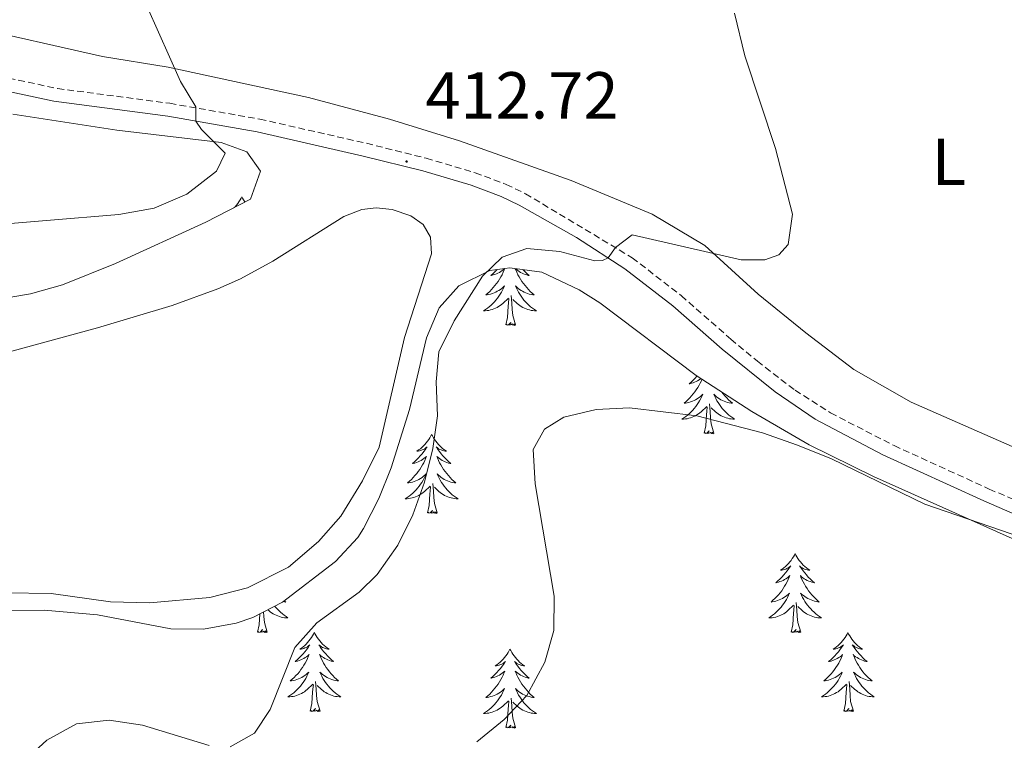
# Model space of a CAD drawing. Units: metres. Extents: x 583030 to 587521, y 4700773 to 4703798.
# Drawn here: x 585972 to 586121, y 4702283 to 4702392 of the extents above; entities that cross this region are included whole.
import ezdxf
from ezdxf.enums import TextEntityAlignment as Align

# ---------------------------------------------------------------- set-up
doc = ezdxf.new("R2010")
doc.units = ezdxf.units.M
doc.header["$MEASUREMENT"] = 0
doc.linetypes.add('TRAZOSX2', pattern=[1.5, 1, -0.5])
for name, color, linetype, lineweight in [('Carátula', 7, 'Continuous', 5), ('Level 21', 19, 'Continuous', 0), ('Level 35', 92, 'Continuous', 0), ('Level 36', 19, 'Continuous', 40), ('Level 37', 92, 'Continuous', 0), ('Level 41', 39, 'Continuous', 0), ('Level 5', 36, 'Continuous', 0), ('Level 7', 1, 'Continuous', 0)]:
    doc.layers.add(name, color=color, linetype=linetype, lineweight=lineweight)
doc.styles.add('Arial', font='ARIAL.TTF', dxfattribs={"height": 0.2})

# ---------------------------------------------------------------- blocks, each defined once
blk = doc.blocks.new('5PATER')
at = {"layer": 'Carátula', "linetype": 'Continuous', "lineweight": 5}
h = blk.add_hatch(color=250, dxfattribs=at)
edge = h.paths.add_edge_path()
edge.add_ellipse((0, 0), major_axis=(-1.33, -1.34), ratio=0.999422, start_angle=0, end_angle=360)

msp = doc.modelspace()

# ---------------------------------------------------------------- linework, layer by layer
at = {"layer": 'Level 21', "color": 19, "linetype": 'TRAZOSX2', "lineweight": 0}
msp.add_polyline3d([(585963.14, 4702384.54, 417.54), (585977.86, 4702381.41, 416.36), (585994.8, 4702379.18, 415.44), (586008.38, 4702376.79, 414.07), (586024.47, 4702373.14, 412.72), (586033.51, 4702370.88, 412.72), (586040.89, 4702368.69, 412.42), (586045.58, 4702366.93, 412.45), (586048.49, 4702365.53, 412.72), (586064.6, 4702355.85, 415.44), (586072, 4702350.12, 416.34), (586079.47, 4702343.58, 417.53), (586083.47, 4702340.23, 417.76), (586089.16, 4702335.85, 418.12), (586094.53, 4702332.43, 418.15), (586104.1, 4702327.5, 418.15), (586118.46, 4702320.94, 418.15), (586133.96, 4702314.21, 419.05)], dxfattribs=at)
at = {"layer": 'Level 21', "color": 19, "linetype": 'Continuous', "lineweight": 0}
msp.add_polyline3d([(586133.16, 4702312.4, 419.05), (586117.66, 4702319.14, 418.15), (586102.42, 4702326.11, 418.15), (586092.2, 4702331.49, 418.15), (586086.16, 4702335.61, 418.04), (586078.18, 4702342.08, 417.53), (586070.74, 4702348.59, 416.34), (586063.48, 4702354.21, 415.44), (586056.18, 4702358.94, 414.21), (586047.55, 4702363.79, 412.72), (586044.81, 4702365.11, 412.45), (586040.26, 4702366.82, 412.42), (586032.99, 4702368.97, 412.72), (586024.01, 4702371.22, 412.72), (586008, 4702374.85, 414.07), (585994.5, 4702377.22, 415.44), (585977.29, 4702379.5, 416.37), (585962.67, 4702382.62, 417.54)], dxfattribs=at)
at = {"layer": 'Level 35', "color": 92, "linetype": 'Continuous', "lineweight": 0, "ltscale": 0.5}
for points in [[(585971.12, 4702377.53, 419.41), (585986.81, 4702375.12, 418.38), (586002.58, 4702373.27, 416.1), (586006.43, 4702371.87, 415.5), (586008.51, 4702368.95, 415.5), (586006.99, 4702364.71, 414.89), (586000.25, 4702361.23, 413.99), (585986.61, 4702355, 413.4), (585978.6, 4702351.76, 413.39), (585973.78, 4702350.4, 413.39), (585958.94, 4702347.92, 413.39)], [(585970.48, 4702302.62, 413.96), (585975.87, 4702302.63, 414.19), (585983.88, 4702301.93, 414.59), (585994.94, 4702299.85, 415.8), (585999.87, 4702299.8, 416.4), (586004.81, 4702300.71, 416.91), (586007.35, 4702301.56, 417), (586011.82, 4702303.86, 417), (586019.8, 4702310, 417), (586023.18, 4702313.64, 417), (586024.06, 4702314.98, 417), (586026.37, 4702319.51, 417), (586028.2, 4702324.16, 417), (586030.97, 4702332.94, 417), (586033.52, 4702343.79, 417), (586035.46, 4702348.28, 417), (586038.44, 4702351.63, 417), (586043.12, 4702353.96, 417), (586046.12, 4702354.32, 417), (586050.97, 4702353.68, 418.03), (586056.58, 4702351.01, 418.54), (586059.71, 4702349.05, 418.81), (586074.25, 4702338.06, 420.62), (586082.65, 4702332.64, 421.32), (586091.27, 4702327.59, 421.75), (586101.01, 4702322.81, 421.82), (586123.82, 4702312.6, 421.82)]]:
    msp.add_polyline3d(points, dxfattribs=at)
at = {"layer": 'Level 36', "color": 92, "linetype": 'Continuous', "lineweight": 0}
for points in [[(586005.67, 4702365.07), (586005.56, 4702364.85), (586005.41, 4702364.58), (586005.24, 4702364.31), (586005.06, 4702364.06), (586004.86, 4702363.81), (586004.66, 4702363.57), (586004.53, 4702363.44)], [(586005.67, 4702365.07), (586005.78, 4702364.85), (586005.94, 4702364.58), (586006.11, 4702364.31), (586006.14, 4702364.27)], [(586045.34, 4702354.22), (586045.26, 4702354.02), (586045.11, 4702353.66), (586044.94, 4702353.3), (586044.75, 4702352.96), (586044.55, 4702352.62), (586044.34, 4702352.29), (586044.11, 4702351.96), (586043.87, 4702351.65), (586043.62, 4702351.35), (586043.36, 4702351.06), (586043.08, 4702350.78), (586042.8, 4702350.51), (586042.5, 4702350.25), (586042.7, 4702350.27), (586042.96, 4702350.32), (586043.22, 4702350.38), (586043.48, 4702350.46), (586043.74, 4702350.56), (586043.99, 4702350.66), (586044.23, 4702350.79), (586044.46, 4702350.93), (586044.69, 4702351.08), (586044.9, 4702351.24), (586045.11, 4702351.42), (586045.3, 4702351.6), (586045.16, 4702351.28), (586045.01, 4702350.96), (586044.84, 4702350.64), (586044.66, 4702350.34), (586044.46, 4702350.04), (586044.25, 4702349.75), (586044.03, 4702349.47), (586043.79, 4702349.21), (586043.54, 4702348.95), (586043.29, 4702348.7), (586043.02, 4702348.47), (586042.74, 4702348.25), (586042.45, 4702348.04), (586042.16, 4702347.85), (586042.42, 4702347.86), (586042.69, 4702347.88), (586042.95, 4702347.92), (586043.21, 4702347.98), (586043.46, 4702348.05), (586043.71, 4702348.14), (586043.96, 4702348.24), (586044.2, 4702348.36), (586044.43, 4702348.49), (586044.65, 4702348.63), (586044.86, 4702348.79), (586045.06, 4702348.96), (586045.91, 4702349.76)], [(586044.21, 4702354.09), (586044.15, 4702354.02), (586043.86, 4702353.73), (586043.56, 4702353.45), (586043.24, 4702353.18), (586043.37, 4702353.2), (586043.61, 4702353.26), (586043.85, 4702353.33), (586044.09, 4702353.42), (586044.32, 4702353.52), (586044.54, 4702353.64), (586044.76, 4702353.77), (586044.97, 4702353.92), (586045.16, 4702354.07), (586045.33, 4702354.22)], [(586046.94, 4702354.21), (586047.02, 4702354.02), (586047.17, 4702353.66), (586047.34, 4702353.3), (586047.53, 4702352.96), (586047.73, 4702352.62), (586047.94, 4702352.29), (586048.17, 4702351.96), (586048.41, 4702351.65), (586048.66, 4702351.35), (586048.92, 4702351.06), (586049.2, 4702350.78), (586049.48, 4702350.51), (586049.78, 4702350.25), (586049.58, 4702350.27), (586049.32, 4702350.32), (586049.06, 4702350.38), (586048.8, 4702350.46), (586048.54, 4702350.56), (586048.29, 4702350.66), (586048.05, 4702350.79), (586047.82, 4702350.93), (586047.59, 4702351.08), (586047.38, 4702351.24), (586047.17, 4702351.42), (586046.98, 4702351.6), (586047.12, 4702351.28), (586047.27, 4702350.96), (586047.44, 4702350.64), (586047.62, 4702350.34), (586047.82, 4702350.04), (586048.03, 4702349.75), (586048.25, 4702349.47), (586048.49, 4702349.21), (586048.74, 4702348.95), (586048.99, 4702348.7), (586049.26, 4702348.47), (586049.54, 4702348.25), (586049.83, 4702348.04), (586050.12, 4702347.85), (586049.86, 4702347.86), (586049.59, 4702347.88), (586049.33, 4702347.92), (586049.07, 4702347.98), (586048.82, 4702348.05), (586048.57, 4702348.14), (586048.32, 4702348.24), (586048.08, 4702348.36), (586047.85, 4702348.49), (586047.63, 4702348.63), (586047.42, 4702348.79), (586047.22, 4702348.96), (586046.56, 4702349.58)], [(586048.1, 4702354.06), (586048.13, 4702354.02), (586048.42, 4702353.73), (586048.72, 4702353.45), (586049.04, 4702353.18), (586048.91, 4702353.2), (586048.67, 4702353.26), (586048.43, 4702353.33), (586048.19, 4702353.42), (586047.96, 4702353.52), (586047.74, 4702353.64), (586047.52, 4702353.77), (586047.31, 4702353.92), (586047.12, 4702354.07), (586046.97, 4702354.2)], [(586045.52, 4702345.71), (586045.77, 4702346.83), (586045.88, 4702348.57), (586045.93, 4702349), (586045.99, 4702349.73)], [(586046.99, 4702345.71), (586046.56, 4702347.15), (586046.47, 4702348.06), (586046.42, 4702349), (586046.32, 4702350.17)], [(586046.99, 4702345.71), (586046.82, 4702345.64), (586046.8, 4702345.88), (586046.61, 4702345.66), (586046.49, 4702345.86), (586046.37, 4702345.76), (586046.1, 4702345.7), (586046.29, 4702346.09), (586045.91, 4702345.71), (586045.72, 4702345.66), (586045.68, 4702345.82), (586045.52, 4702345.71)], [(586075.11, 4702337.5), (586075.03, 4702337.3), (586074.86, 4702336.94), (586074.67, 4702336.6), (586074.47, 4702336.26), (586074.26, 4702335.93), (586074.03, 4702335.6), (586073.79, 4702335.29), (586073.54, 4702334.99), (586073.28, 4702334.7), (586073, 4702334.42), (586072.72, 4702334.15), (586072.42, 4702333.89), (586072.62, 4702333.91), (586072.88, 4702333.96), (586073.15, 4702334.02), (586073.4, 4702334.1), (586073.66, 4702334.2), (586073.91, 4702334.3), (586074.15, 4702334.43), (586074.38, 4702334.57), (586074.61, 4702334.72), (586074.82, 4702334.88), (586075.03, 4702335.06), (586075.22, 4702335.24), (586075.08, 4702334.92), (586074.93, 4702334.6), (586074.76, 4702334.28), (586074.58, 4702333.98), (586074.38, 4702333.68), (586074.17, 4702333.39), (586073.95, 4702333.11), (586073.71, 4702332.85), (586073.47, 4702332.59), (586073.21, 4702332.34), (586072.94, 4702332.11), (586072.66, 4702331.89), (586072.37, 4702331.68), (586072.08, 4702331.49), (586072.35, 4702331.5), (586072.61, 4702331.52), (586072.87, 4702331.56), (586073.13, 4702331.62), (586073.38, 4702331.69), (586073.64, 4702331.78), (586073.88, 4702331.88), (586074.12, 4702332), (586074.35, 4702332.13), (586074.57, 4702332.27), (586074.78, 4702332.43), (586074.98, 4702332.6), (586075.83, 4702333.4)], [(586074.36, 4702337.98), (586074.35, 4702337.97), (586074.07, 4702337.66), (586073.78, 4702337.37), (586073.48, 4702337.09), (586073.16, 4702336.82), (586073.29, 4702336.84), (586073.53, 4702336.9), (586073.78, 4702336.97), (586074.01, 4702337.06), (586074.24, 4702337.16), (586074.46, 4702337.28), (586074.68, 4702337.41), (586074.89, 4702337.56), (586074.95, 4702337.6)], [(586078.12, 4702335.56), (586078.33, 4702335.29), (586078.58, 4702334.99), (586078.84, 4702334.7), (586079.12, 4702334.42), (586079.4, 4702334.15), (586079.7, 4702333.89), (586079.51, 4702333.91), (586079.24, 4702333.96), (586078.98, 4702334.02), (586078.72, 4702334.1), (586078.46, 4702334.2), (586078.21, 4702334.3), (586077.97, 4702334.43), (586077.74, 4702334.57), (586077.51, 4702334.72), (586077.3, 4702334.88), (586077.09, 4702335.06), (586076.9, 4702335.24), (586077.04, 4702334.92), (586077.19, 4702334.6), (586077.36, 4702334.28), (586077.54, 4702333.98), (586077.74, 4702333.68), (586077.95, 4702333.39), (586078.18, 4702333.11), (586078.41, 4702332.85), (586078.66, 4702332.59), (586078.91, 4702332.34), (586079.18, 4702332.11), (586079.46, 4702331.89), (586079.75, 4702331.68), (586080.04, 4702331.49), (586079.78, 4702331.5), (586079.51, 4702331.52), (586079.25, 4702331.56), (586078.99, 4702331.62), (586078.74, 4702331.69), (586078.49, 4702331.78), (586078.24, 4702331.88), (586078, 4702332), (586077.78, 4702332.13), (586077.55, 4702332.27), (586077.34, 4702332.43), (586077.14, 4702332.6), (586076.48, 4702333.22)], [(586075.44, 4702329.35), (586075.69, 4702330.47), (586075.8, 4702332.21), (586075.85, 4702332.64), (586075.91, 4702333.37)], [(586076.91, 4702329.35), (586076.48, 4702330.79), (586076.39, 4702331.7), (586076.35, 4702332.64), (586076.24, 4702333.81)], [(586076.91, 4702329.35), (586076.74, 4702329.28), (586076.72, 4702329.52), (586076.53, 4702329.3), (586076.41, 4702329.5), (586076.29, 4702329.4), (586076.02, 4702329.34), (586076.21, 4702329.73), (586075.83, 4702329.35), (586075.64, 4702329.3), (586075.6, 4702329.46), (586075.44, 4702329.35)], [(586034.32, 4702329.18), (586034.21, 4702328.96), (586034.06, 4702328.68), (586033.89, 4702328.42), (586033.71, 4702328.16), (586033.51, 4702327.91), (586033.3, 4702327.67), (586033.09, 4702327.45), (586032.86, 4702327.23), (586032.62, 4702327.03), (586032.36, 4702326.84), (586032.1, 4702326.66), (586032.3, 4702326.68), (586032.51, 4702326.72), (586032.71, 4702326.78), (586032.9, 4702326.84), (586033.09, 4702326.93), (586033.27, 4702327.03), (586033.44, 4702327.14), (586033.65, 4702327.33), (586033.61, 4702327.27), (586033.38, 4702326.92), (586033.14, 4702326.59), (586032.88, 4702326.26), (586032.61, 4702325.94), (586032.33, 4702325.64), (586032.04, 4702325.34), (586031.74, 4702325.06), (586031.42, 4702324.79), (586031.55, 4702324.81), (586031.79, 4702324.87), (586032.04, 4702324.94), (586032.27, 4702325.03), (586032.5, 4702325.14), (586032.73, 4702325.25), (586032.94, 4702325.38), (586033.15, 4702325.53), (586033.35, 4702325.69), (586033.53, 4702325.86), (586033.44, 4702325.64), (586033.29, 4702325.27), (586033.12, 4702324.92), (586032.93, 4702324.57), (586032.73, 4702324.23), (586032.52, 4702323.9), (586032.29, 4702323.58), (586032.06, 4702323.27), (586031.8, 4702322.96), (586031.54, 4702322.67), (586031.26, 4702322.39), (586030.98, 4702322.12), (586030.68, 4702321.86), (586030.88, 4702321.89), (586031.14, 4702321.94), (586031.41, 4702322), (586031.67, 4702322.08), (586031.92, 4702322.17), (586032.17, 4702322.28), (586032.41, 4702322.4), (586032.64, 4702322.54), (586032.87, 4702322.69), (586033.08, 4702322.86), (586033.29, 4702323.03), (586033.49, 4702323.22), (586033.34, 4702322.89)], [(586034.32, 4702329.18), (586034.43, 4702328.96), (586034.59, 4702328.68), (586034.76, 4702328.42), (586034.94, 4702328.16), (586035.13, 4702327.91), (586035.34, 4702327.67), (586035.56, 4702327.45), (586035.79, 4702327.23), (586036.03, 4702327.03), (586036.28, 4702326.84), (586036.54, 4702326.66), (586036.34, 4702326.68), (586036.14, 4702326.72), (586035.94, 4702326.78), (586035.74, 4702326.84), (586035.55, 4702326.93), (586035.37, 4702327.03), (586035.2, 4702327.14), (586034.99, 4702327.33), (586035.04, 4702327.27), (586035.26, 4702326.92), (586035.51, 4702326.59), (586035.76, 4702326.26), (586036.03, 4702325.94), (586036.31, 4702325.64), (586036.6, 4702325.34), (586036.91, 4702325.06), (586037.22, 4702324.79), (586037.1, 4702324.81), (586036.85, 4702324.87), (586036.61, 4702324.94), (586036.37, 4702325.03), (586036.14, 4702325.14), (586035.92, 4702325.25), (586035.7, 4702325.38), (586035.5, 4702325.53), (586035.3, 4702325.69), (586035.11, 4702325.86), (586035.2, 4702325.64), (586035.36, 4702325.27), (586035.53, 4702324.92), (586035.71, 4702324.57), (586035.91, 4702324.23), (586036.12, 4702323.9), (586036.35, 4702323.58), (586036.59, 4702323.27), (586036.84, 4702322.96), (586037.1, 4702322.67), (586037.38, 4702322.39), (586037.67, 4702322.12), (586037.96, 4702321.86), (586037.77, 4702321.89), (586037.5, 4702321.94), (586037.24, 4702322), (586036.98, 4702322.08), (586036.72, 4702322.17), (586036.48, 4702322.28), (586036.23, 4702322.4), (586036, 4702322.54), (586035.78, 4702322.69), (586035.56, 4702322.86), (586035.35, 4702323.03), (586035.16, 4702323.22), (586035.3, 4702322.89)], [(586033.34, 4702322.89), (586033.19, 4702322.57), (586033.02, 4702322.26), (586032.84, 4702321.95), (586032.64, 4702321.66), (586032.43, 4702321.37), (586032.21, 4702321.09), (586031.97, 4702320.82), (586031.73, 4702320.56), (586031.47, 4702320.32), (586031.2, 4702320.08), (586030.92, 4702319.86), (586030.63, 4702319.65), (586030.34, 4702319.46), (586030.61, 4702319.47), (586030.87, 4702319.5), (586031.13, 4702319.54), (586031.39, 4702319.59), (586031.65, 4702319.67), (586031.9, 4702319.75), (586032.14, 4702319.86), (586032.38, 4702319.97), (586032.61, 4702320.1), (586032.83, 4702320.25), (586033.04, 4702320.41), (586033.25, 4702320.58), (586034.09, 4702321.38)], [(586035.3, 4702322.89), (586035.45, 4702322.57), (586035.62, 4702322.26), (586035.81, 4702321.95), (586036, 4702321.66), (586036.21, 4702321.37), (586036.44, 4702321.09), (586036.67, 4702320.82), (586036.92, 4702320.56), (586037.18, 4702320.32), (586037.44, 4702320.08), (586037.72, 4702319.86), (586038.01, 4702319.65), (586038.3, 4702319.46), (586038.04, 4702319.47), (586037.77, 4702319.5), (586037.51, 4702319.54), (586037.25, 4702319.59), (586037, 4702319.67), (586036.75, 4702319.75), (586036.5, 4702319.86), (586036.27, 4702319.97), (586036.04, 4702320.1), (586035.81, 4702320.25), (586035.6, 4702320.41), (586035.4, 4702320.58), (586034.74, 4702321.2)], [(586033.7, 4702317.33), (586033.95, 4702318.44), (586034.06, 4702320.19), (586034.11, 4702320.62), (586034.17, 4702321.34)], [(586035.17, 4702317.33), (586034.74, 4702318.77), (586034.65, 4702319.67), (586034.61, 4702320.62), (586034.5, 4702321.78)], [(586035.17, 4702317.33), (586035, 4702317.26), (586034.98, 4702317.5), (586034.79, 4702317.28), (586034.67, 4702317.48), (586034.55, 4702317.37), (586034.28, 4702317.32), (586034.47, 4702317.71), (586034.09, 4702317.33), (586033.9, 4702317.28), (586033.86, 4702317.44), (586033.7, 4702317.33)], [(586089.17, 4702311.19), (586089.06, 4702310.97), (586088.9, 4702310.7), (586088.74, 4702310.43), (586088.55, 4702310.17), (586088.36, 4702309.93), (586088.15, 4702309.69), (586087.93, 4702309.46), (586087.7, 4702309.25), (586087.46, 4702309.04), (586087.21, 4702308.85), (586086.95, 4702308.67), (586087.15, 4702308.7), (586087.35, 4702308.74), (586087.55, 4702308.79), (586087.75, 4702308.86), (586087.94, 4702308.94), (586088.12, 4702309.04), (586088.29, 4702309.16), (586088.5, 4702309.35), (586088.46, 4702309.28), (586088.23, 4702308.94), (586087.98, 4702308.6), (586087.73, 4702308.27), (586087.46, 4702307.96), (586087.18, 4702307.65), (586086.89, 4702307.36), (586086.58, 4702307.08), (586086.27, 4702306.8), (586086.4, 4702306.83), (586086.64, 4702306.89), (586086.88, 4702306.96), (586087.12, 4702307.05), (586087.35, 4702307.15), (586087.57, 4702307.27), (586087.79, 4702307.4), (586088, 4702307.54), (586088.19, 4702307.7), (586088.38, 4702307.87), (586088.29, 4702307.65), (586088.14, 4702307.29), (586087.96, 4702306.93), (586087.78, 4702306.59), (586087.58, 4702306.25), (586087.37, 4702305.92), (586087.14, 4702305.59), (586086.9, 4702305.28), (586086.65, 4702304.98), (586086.39, 4702304.69), (586086.11, 4702304.41), (586085.82, 4702304.14), (586085.53, 4702303.88), (586085.72, 4702303.9), (586085.99, 4702303.95), (586086.25, 4702304.01), (586086.51, 4702304.09), (586086.77, 4702304.19), (586087.02, 4702304.29), (586087.26, 4702304.42), (586087.49, 4702304.56), (586087.72, 4702304.7), (586087.93, 4702304.87), (586088.14, 4702305.04), (586088.33, 4702305.23), (586088.19, 4702304.91)], [(586089.17, 4702311.19), (586089.28, 4702310.97), (586089.44, 4702310.7), (586089.6, 4702310.43), (586089.78, 4702310.17), (586089.98, 4702309.93), (586090.19, 4702309.69), (586090.4, 4702309.46), (586090.64, 4702309.25), (586090.88, 4702309.04), (586091.13, 4702308.85), (586091.39, 4702308.67), (586091.19, 4702308.7), (586090.98, 4702308.74), (586090.78, 4702308.79), (586090.59, 4702308.86), (586090.4, 4702308.94), (586090.22, 4702309.04), (586090.05, 4702309.16), (586089.84, 4702309.35), (586089.88, 4702309.28), (586090.11, 4702308.94), (586090.36, 4702308.6), (586090.61, 4702308.27), (586090.88, 4702307.96), (586091.16, 4702307.65), (586091.45, 4702307.36), (586091.75, 4702307.08), (586092.07, 4702306.8), (586091.94, 4702306.83), (586091.7, 4702306.89), (586091.46, 4702306.96), (586091.22, 4702307.05), (586090.99, 4702307.15), (586090.76, 4702307.27), (586090.55, 4702307.4), (586090.34, 4702307.54), (586090.14, 4702307.7), (586089.96, 4702307.87), (586090.05, 4702307.65), (586090.2, 4702307.29), (586090.37, 4702306.93), (586090.56, 4702306.59), (586090.76, 4702306.25), (586090.97, 4702305.92), (586091.2, 4702305.59), (586091.44, 4702305.28), (586091.69, 4702304.98), (586091.95, 4702304.69), (586092.23, 4702304.41), (586092.51, 4702304.14), (586092.81, 4702303.88), (586092.61, 4702303.9), (586092.35, 4702303.95), (586092.08, 4702304.01), (586091.82, 4702304.09), (586091.57, 4702304.19), (586091.32, 4702304.29), (586091.08, 4702304.42), (586090.85, 4702304.56), (586090.62, 4702304.7), (586090.41, 4702304.87), (586090.2, 4702305.04), (586090, 4702305.23), (586090.15, 4702304.91)], [(586088.19, 4702304.91), (586088.04, 4702304.58), (586087.87, 4702304.27), (586087.68, 4702303.97), (586087.49, 4702303.67), (586087.28, 4702303.38), (586087.06, 4702303.1), (586086.82, 4702302.84), (586086.57, 4702302.58), (586086.32, 4702302.33), (586086.05, 4702302.1), (586085.77, 4702301.88), (586085.48, 4702301.67), (586085.19, 4702301.48), (586085.45, 4702301.48), (586085.72, 4702301.51), (586085.98, 4702301.55), (586086.24, 4702301.61), (586086.49, 4702301.68), (586086.74, 4702301.77), (586086.99, 4702301.87), (586087.22, 4702301.99), (586087.46, 4702302.12), (586087.68, 4702302.26), (586087.89, 4702302.42), (586088.09, 4702302.59), (586088.94, 4702303.39)], [(586090.15, 4702304.91), (586090.3, 4702304.58), (586090.47, 4702304.27), (586090.65, 4702303.97), (586090.85, 4702303.67), (586091.06, 4702303.38), (586091.28, 4702303.1), (586091.52, 4702302.84), (586091.76, 4702302.58), (586092.02, 4702302.33), (586092.29, 4702302.1), (586092.57, 4702301.88), (586092.86, 4702301.67), (586093.15, 4702301.48), (586092.88, 4702301.48), (586092.62, 4702301.51), (586092.36, 4702301.55), (586092.1, 4702301.61), (586091.84, 4702301.68), (586091.6, 4702301.77), (586091.35, 4702301.87), (586091.11, 4702301.99), (586090.88, 4702302.12), (586090.66, 4702302.26), (586090.45, 4702302.42), (586090.24, 4702302.59), (586089.59, 4702303.21)], [(586010.65, 4702303.26), (586010.78, 4702303.1), (586011.01, 4702302.84), (586011.26, 4702302.58), (586011.52, 4702302.33), (586011.79, 4702302.1), (586012.06, 4702301.88), (586012.35, 4702301.67), (586012.64, 4702301.48), (586012.38, 4702301.48), (586012.12, 4702301.51), (586011.85, 4702301.55), (586011.6, 4702301.61), (586011.34, 4702301.68), (586011.09, 4702301.77), (586010.85, 4702301.87), (586010.61, 4702301.99), (586010.38, 4702302.12), (586010.16, 4702302.26), (586009.94, 4702302.42), (586009.74, 4702302.59), (586009.6, 4702302.72)], [(586012.09, 4702304.06), (586012.3, 4702303.88), (586012.11, 4702303.9), (586011.92, 4702303.94)], [(586088.55, 4702299.34), (586088.8, 4702300.46), (586088.91, 4702302.2), (586088.96, 4702302.63), (586089.02, 4702303.36)], [(586090.02, 4702299.34), (586089.59, 4702300.78), (586089.5, 4702301.68), (586089.45, 4702302.63), (586089.35, 4702303.8)], [(586008.04, 4702299.34), (586008.29, 4702300.46), (586008.4, 4702302.1)], [(586009.52, 4702299.34), (586009.09, 4702300.78), (586009, 4702301.68), (586008.96, 4702302.39)], [(586009.52, 4702299.34), (586009.34, 4702299.27), (586009.32, 4702299.51), (586009.13, 4702299.29), (586009.01, 4702299.49), (586008.89, 4702299.38), (586008.62, 4702299.33), (586008.82, 4702299.72), (586008.43, 4702299.34), (586008.24, 4702299.29), (586008.2, 4702299.45), (586008.04, 4702299.34)], [(586016.62, 4702299.27), (586016.51, 4702299.05), (586016.36, 4702298.78), (586016.19, 4702298.51), (586016.01, 4702298.26), (586015.81, 4702298.01), (586015.61, 4702297.77), (586015.39, 4702297.54), (586015.16, 4702297.33), (586014.92, 4702297.12), (586014.67, 4702296.93), (586014.41, 4702296.76), (586014.61, 4702296.78), (586014.81, 4702296.82), (586015.01, 4702296.87), (586015.2, 4702296.94), (586015.39, 4702297.02), (586015.57, 4702297.12), (586015.75, 4702297.24), (586015.95, 4702297.43), (586015.91, 4702297.36), (586015.68, 4702297.02), (586015.44, 4702296.68), (586015.18, 4702296.36), (586014.91, 4702296.04), (586014.63, 4702295.73), (586014.34, 4702295.44), (586014.04, 4702295.16), (586013.73, 4702294.89), (586013.85, 4702294.91), (586014.1, 4702294.97), (586014.34, 4702295.04), (586014.57, 4702295.13), (586014.8, 4702295.23), (586015.03, 4702295.35), (586015.24, 4702295.48), (586015.45, 4702295.62), (586015.65, 4702295.78), (586015.84, 4702295.95), (586015.75, 4702295.73), (586015.59, 4702295.37), (586015.42, 4702295.02), (586015.24, 4702294.67), (586015.04, 4702294.33), (586014.82, 4702294), (586014.6, 4702293.68), (586014.36, 4702293.36), (586014.11, 4702293.06), (586013.84, 4702292.77), (586013.57, 4702292.49), (586013.28, 4702292.22), (586012.98, 4702291.96), (586013.18, 4702291.98), (586013.45, 4702292.03), (586013.71, 4702292.1), (586013.97, 4702292.17), (586014.22, 4702292.27), (586014.47, 4702292.38), (586014.71, 4702292.5), (586014.95, 4702292.64), (586015.17, 4702292.79), (586015.39, 4702292.95), (586015.59, 4702293.13), (586015.79, 4702293.31), (586015.65, 4702292.99)], [(586016.62, 4702299.27), (586016.74, 4702299.05), (586016.89, 4702298.78), (586017.06, 4702298.51), (586017.24, 4702298.26), (586017.43, 4702298.01), (586017.64, 4702297.77), (586017.86, 4702297.54), (586018.09, 4702297.33), (586018.33, 4702297.12), (586018.58, 4702296.93), (586018.84, 4702296.76), (586018.64, 4702296.78), (586018.44, 4702296.82), (586018.24, 4702296.87), (586018.04, 4702296.94), (586017.86, 4702297.02), (586017.68, 4702297.12), (586017.5, 4702297.24), (586017.3, 4702297.43), (586017.34, 4702297.36), (586017.57, 4702297.02), (586017.81, 4702296.68), (586018.07, 4702296.36), (586018.33, 4702296.04), (586018.61, 4702295.73), (586018.91, 4702295.44), (586019.21, 4702295.16), (586019.52, 4702294.89), (586019.4, 4702294.91), (586019.15, 4702294.97), (586018.91, 4702295.04), (586018.67, 4702295.13), (586018.44, 4702295.23), (586018.22, 4702295.35), (586018, 4702295.48), (586017.8, 4702295.62), (586017.6, 4702295.78), (586017.41, 4702295.95), (586017.5, 4702295.73), (586017.66, 4702295.37), (586017.83, 4702295.02), (586018.01, 4702294.67), (586018.21, 4702294.33), (586018.42, 4702294), (586018.65, 4702293.68), (586018.89, 4702293.36), (586019.14, 4702293.06), (586019.41, 4702292.77), (586019.68, 4702292.49), (586019.97, 4702292.22), (586020.26, 4702291.96), (586020.07, 4702291.98), (586019.8, 4702292.03), (586019.54, 4702292.09), (586019.28, 4702292.17), (586019.02, 4702292.27), (586018.78, 4702292.38), (586018.54, 4702292.5), (586018.3, 4702292.64), (586018.08, 4702292.79), (586017.86, 4702292.95), (586017.66, 4702293.13), (586017.46, 4702293.31), (586017.6, 4702292.99)], [(586090.02, 4702299.34), (586089.85, 4702299.27), (586089.83, 4702299.51), (586089.64, 4702299.29), (586089.52, 4702299.49), (586089.4, 4702299.38), (586089.12, 4702299.33), (586089.32, 4702299.72), (586088.94, 4702299.34), (586088.75, 4702299.29), (586088.71, 4702299.45), (586088.55, 4702299.34)], [(586097.13, 4702299.27), (586097.02, 4702299.05), (586096.86, 4702298.78), (586096.7, 4702298.51), (586096.51, 4702298.26), (586096.32, 4702298.01), (586096.11, 4702297.77), (586095.89, 4702297.54), (586095.66, 4702297.33), (586095.42, 4702297.12), (586095.17, 4702296.93), (586094.91, 4702296.76), (586095.11, 4702296.78), (586095.31, 4702296.82), (586095.51, 4702296.87), (586095.71, 4702296.94), (586095.9, 4702297.02), (586096.08, 4702297.12), (586096.25, 4702297.24), (586096.46, 4702297.43), (586096.42, 4702297.36), (586096.19, 4702297.02), (586095.94, 4702296.68), (586095.69, 4702296.36), (586095.42, 4702296.04), (586095.14, 4702295.73), (586094.85, 4702295.44), (586094.54, 4702295.16), (586094.23, 4702294.89), (586094.36, 4702294.91), (586094.6, 4702294.97), (586094.84, 4702295.04), (586095.08, 4702295.13), (586095.31, 4702295.23), (586095.53, 4702295.35), (586095.75, 4702295.48), (586095.96, 4702295.62), (586096.15, 4702295.78), (586096.34, 4702295.95), (586096.25, 4702295.73), (586096.1, 4702295.37), (586095.92, 4702295.02), (586095.74, 4702294.67), (586095.54, 4702294.33), (586095.33, 4702294), (586095.1, 4702293.68), (586094.86, 4702293.36), (586094.61, 4702293.06), (586094.35, 4702292.77), (586094.07, 4702292.49), (586093.78, 4702292.22), (586093.49, 4702291.96), (586093.68, 4702291.98), (586093.95, 4702292.03), (586094.21, 4702292.09), (586094.47, 4702292.17), (586094.73, 4702292.27), (586094.98, 4702292.38), (586095.22, 4702292.5), (586095.45, 4702292.64), (586095.68, 4702292.79), (586095.89, 4702292.95), (586096.1, 4702293.13), (586096.29, 4702293.31), (586096.15, 4702292.99)], [(586097.13, 4702299.27), (586097.24, 4702299.05), (586097.4, 4702298.78), (586097.56, 4702298.51), (586097.74, 4702298.26), (586097.94, 4702298.01), (586098.15, 4702297.77), (586098.36, 4702297.54), (586098.6, 4702297.33), (586098.84, 4702297.12), (586099.09, 4702296.93), (586099.35, 4702296.76), (586099.15, 4702296.78), (586098.94, 4702296.82), (586098.74, 4702296.87), (586098.55, 4702296.94), (586098.36, 4702297.02), (586098.18, 4702297.12), (586098.01, 4702297.24), (586097.8, 4702297.43), (586097.84, 4702297.36), (586098.07, 4702297.02), (586098.32, 4702296.68), (586098.57, 4702296.36), (586098.84, 4702296.04), (586099.12, 4702295.73), (586099.41, 4702295.44), (586099.71, 4702295.16), (586100.03, 4702294.89), (586099.9, 4702294.91), (586099.66, 4702294.97), (586099.42, 4702295.04), (586099.18, 4702295.13), (586098.95, 4702295.23), (586098.72, 4702295.35), (586098.51, 4702295.48), (586098.3, 4702295.62), (586098.1, 4702295.78), (586097.92, 4702295.95), (586098.01, 4702295.73), (586098.16, 4702295.37), (586098.33, 4702295.02), (586098.52, 4702294.67), (586098.72, 4702294.33), (586098.93, 4702294), (586099.16, 4702293.68), (586099.4, 4702293.36), (586099.65, 4702293.06), (586099.91, 4702292.77), (586100.19, 4702292.49), (586100.47, 4702292.22), (586100.77, 4702291.96), (586100.57, 4702291.98), (586100.31, 4702292.03), (586100.04, 4702292.09), (586099.78, 4702292.17), (586099.53, 4702292.27), (586099.28, 4702292.38), (586099.04, 4702292.5), (586098.81, 4702292.64), (586098.58, 4702292.79), (586098.37, 4702292.95), (586098.16, 4702293.13), (586097.96, 4702293.31), (586098.11, 4702292.99)], [(586046.14, 4702296.76), (586046.03, 4702296.54), (586045.87, 4702296.27), (586045.7, 4702296), (586045.52, 4702295.75), (586045.33, 4702295.5), (586045.12, 4702295.26), (586044.9, 4702295.04), (586044.67, 4702294.82), (586044.43, 4702294.62), (586044.18, 4702294.42), (586043.92, 4702294.25), (586044.12, 4702294.27), (586044.32, 4702294.31), (586044.52, 4702294.36), (586044.72, 4702294.43), (586044.91, 4702294.52), (586045.09, 4702294.62), (586045.26, 4702294.73), (586045.47, 4702294.92), (586045.43, 4702294.85), (586045.2, 4702294.51), (586044.95, 4702294.17), (586044.7, 4702293.85), (586044.43, 4702293.53), (586044.15, 4702293.23), (586043.86, 4702292.93), (586043.55, 4702292.65), (586043.24, 4702292.38), (586043.36, 4702292.4), (586043.61, 4702292.46), (586043.85, 4702292.53), (586044.09, 4702292.62), (586044.32, 4702292.72), (586044.54, 4702292.84), (586044.76, 4702292.97), (586044.97, 4702293.12), (586045.16, 4702293.27), (586045.35, 4702293.44), (586045.26, 4702293.22), (586045.11, 4702292.86), (586044.94, 4702292.51), (586044.75, 4702292.16), (586044.55, 4702291.82), (586044.34, 4702291.49), (586044.11, 4702291.17), (586043.87, 4702290.86), (586043.62, 4702290.55), (586043.36, 4702290.26), (586043.08, 4702289.98), (586042.8, 4702289.71), (586042.5, 4702289.45), (586042.69, 4702289.48), (586042.96, 4702289.52), (586043.22, 4702289.59), (586043.48, 4702289.66), (586043.74, 4702289.76), (586043.99, 4702289.87), (586044.23, 4702289.99), (586044.46, 4702290.13), (586044.69, 4702290.28), (586044.9, 4702290.44), (586045.11, 4702290.62), (586045.3, 4702290.81), (586045.16, 4702290.48)], [(586046.14, 4702296.76), (586046.25, 4702296.54), (586046.4, 4702296.27), (586046.57, 4702296), (586046.76, 4702295.75), (586046.95, 4702295.5), (586047.16, 4702295.26), (586047.38, 4702295.04), (586047.6, 4702294.82), (586047.84, 4702294.62), (586048.1, 4702294.42), (586048.36, 4702294.25), (586048.16, 4702294.27), (586047.95, 4702294.31), (586047.76, 4702294.36), (586047.56, 4702294.43), (586047.37, 4702294.52), (586047.19, 4702294.62), (586047.02, 4702294.73), (586046.81, 4702294.92), (586046.85, 4702294.85), (586047.08, 4702294.51), (586047.32, 4702294.17), (586047.58, 4702293.85), (586047.85, 4702293.53), (586048.13, 4702293.23), (586048.42, 4702292.93), (586048.72, 4702292.65), (586049.04, 4702292.38), (586048.91, 4702292.4), (586048.67, 4702292.46), (586048.42, 4702292.53), (586048.19, 4702292.62), (586047.96, 4702292.72), (586047.74, 4702292.84), (586047.52, 4702292.97), (586047.31, 4702293.12), (586047.12, 4702293.27), (586046.93, 4702293.44), (586047.02, 4702293.22), (586047.17, 4702292.86), (586047.34, 4702292.51), (586047.53, 4702292.16), (586047.73, 4702291.82), (586047.94, 4702291.49), (586048.17, 4702291.17), (586048.41, 4702290.86), (586048.66, 4702290.55), (586048.92, 4702290.26), (586049.2, 4702289.98), (586049.48, 4702289.71), (586049.78, 4702289.45), (586049.58, 4702289.48), (586049.32, 4702289.52), (586049.05, 4702289.59), (586048.8, 4702289.66), (586048.54, 4702289.76), (586048.29, 4702289.87), (586048.05, 4702289.99), (586047.82, 4702290.13), (586047.59, 4702290.28), (586047.38, 4702290.44), (586047.17, 4702290.62), (586046.98, 4702290.81), (586047.12, 4702290.48)], [(586015.65, 4702292.99), (586015.49, 4702292.67), (586015.32, 4702292.35), (586015.14, 4702292.05), (586014.94, 4702291.75), (586014.73, 4702291.46), (586014.51, 4702291.18), (586014.28, 4702290.92), (586014.03, 4702290.66), (586013.77, 4702290.41), (586013.5, 4702290.18), (586013.22, 4702289.96), (586012.93, 4702289.75), (586012.64, 4702289.56), (586012.91, 4702289.57), (586013.17, 4702289.59), (586013.43, 4702289.63), (586013.69, 4702289.69), (586013.95, 4702289.76), (586014.2, 4702289.85), (586014.44, 4702289.95), (586014.68, 4702290.07), (586014.91, 4702290.2), (586015.13, 4702290.34), (586015.34, 4702290.5), (586015.55, 4702290.67), (586016.4, 4702291.47)], [(586017.6, 4702292.99), (586017.76, 4702292.67), (586017.92, 4702292.35), (586018.11, 4702292.05), (586018.3, 4702291.75), (586018.52, 4702291.46), (586018.74, 4702291.18), (586018.97, 4702290.92), (586019.22, 4702290.66), (586019.48, 4702290.41), (586019.75, 4702290.18), (586020.02, 4702289.96), (586020.31, 4702289.75), (586020.6, 4702289.56), (586020.34, 4702289.57), (586020.08, 4702289.59), (586019.81, 4702289.63), (586019.56, 4702289.69), (586019.3, 4702289.76), (586019.05, 4702289.85), (586018.81, 4702289.95), (586018.57, 4702290.07), (586018.34, 4702290.2), (586018.12, 4702290.34), (586017.9, 4702290.5), (586017.7, 4702290.67), (586017.04, 4702291.29)], [(586096.15, 4702292.99), (586096, 4702292.67), (586095.83, 4702292.35), (586095.64, 4702292.05), (586095.45, 4702291.75), (586095.24, 4702291.46), (586095.02, 4702291.18), (586094.78, 4702290.92), (586094.53, 4702290.66), (586094.28, 4702290.41), (586094.01, 4702290.18), (586093.73, 4702289.96), (586093.44, 4702289.75), (586093.15, 4702289.56), (586093.41, 4702289.57), (586093.68, 4702289.59), (586093.94, 4702289.63), (586094.2, 4702289.69), (586094.45, 4702289.76), (586094.7, 4702289.85), (586094.95, 4702289.95), (586095.18, 4702290.07), (586095.42, 4702290.2), (586095.64, 4702290.34), (586095.85, 4702290.5), (586096.05, 4702290.67), (586096.9, 4702291.47)], [(586098.11, 4702292.99), (586098.26, 4702292.67), (586098.43, 4702292.35), (586098.61, 4702292.05), (586098.81, 4702291.75), (586099.02, 4702291.46), (586099.24, 4702291.18), (586099.48, 4702290.92), (586099.72, 4702290.66), (586099.98, 4702290.41), (586100.25, 4702290.18), (586100.53, 4702289.96), (586100.82, 4702289.75), (586101.11, 4702289.56), (586100.84, 4702289.57), (586100.58, 4702289.59), (586100.32, 4702289.63), (586100.06, 4702289.69), (586099.8, 4702289.76), (586099.56, 4702289.85), (586099.31, 4702289.95), (586099.07, 4702290.07), (586098.84, 4702290.2), (586098.62, 4702290.34), (586098.41, 4702290.5), (586098.2, 4702290.67), (586097.55, 4702291.29)], [(586016, 4702287.42), (586016.25, 4702288.54), (586016.36, 4702290.28), (586016.41, 4702290.71), (586016.47, 4702291.44)], [(586017.48, 4702287.42), (586017.05, 4702288.86), (586016.96, 4702289.76), (586016.91, 4702290.71), (586016.81, 4702291.88)], [(586096.51, 4702287.42), (586096.76, 4702288.54), (586096.87, 4702290.28), (586096.92, 4702290.71), (586096.98, 4702291.44)], [(586097.98, 4702287.42), (586097.55, 4702288.86), (586097.46, 4702289.76), (586097.41, 4702290.71), (586097.31, 4702291.88)], [(586045.16, 4702290.48), (586045.01, 4702290.16), (586044.84, 4702289.84), (586044.66, 4702289.54), (586044.46, 4702289.24), (586044.25, 4702288.95), (586044.02, 4702288.68), (586043.79, 4702288.41), (586043.54, 4702288.15), (586043.29, 4702287.9), (586043.02, 4702287.67), (586042.74, 4702287.45), (586042.45, 4702287.24), (586042.16, 4702287.05), (586042.42, 4702287.06), (586042.69, 4702287.08), (586042.95, 4702287.12), (586043.21, 4702287.18), (586043.46, 4702287.25), (586043.71, 4702287.34), (586043.96, 4702287.44), (586044.2, 4702287.56), (586044.42, 4702287.69), (586044.65, 4702287.84), (586044.86, 4702287.99), (586045.06, 4702288.16), (586045.91, 4702288.96)], [(586047.12, 4702290.48), (586047.27, 4702290.16), (586047.44, 4702289.84), (586047.62, 4702289.54), (586047.82, 4702289.24), (586048.03, 4702288.95), (586048.25, 4702288.68), (586048.49, 4702288.41), (586048.73, 4702288.15), (586048.99, 4702287.9), (586049.26, 4702287.67), (586049.54, 4702287.45), (586049.83, 4702287.24), (586050.12, 4702287.05), (586049.85, 4702287.06), (586049.59, 4702287.08), (586049.33, 4702287.12), (586049.07, 4702287.18), (586048.82, 4702287.25), (586048.56, 4702287.34), (586048.32, 4702287.44), (586048.08, 4702287.56), (586047.85, 4702287.69), (586047.63, 4702287.84), (586047.42, 4702287.99), (586047.22, 4702288.16), (586046.56, 4702288.78)], [(586045.52, 4702284.91), (586045.76, 4702286.03), (586045.88, 4702287.77), (586045.93, 4702288.21), (586045.99, 4702288.93)], [(586046.99, 4702284.91), (586046.56, 4702286.35), (586046.47, 4702287.26), (586046.42, 4702288.21), (586046.32, 4702289.37)], [(586017.48, 4702287.42), (586017.3, 4702287.35), (586017.28, 4702287.59), (586017.09, 4702287.37), (586016.97, 4702287.57), (586016.85, 4702287.47), (586016.58, 4702287.41), (586016.78, 4702287.8), (586016.39, 4702287.42), (586016.2, 4702287.37), (586016.16, 4702287.53), (586016, 4702287.42)], [(586097.98, 4702287.42), (586097.81, 4702287.35), (586097.79, 4702287.59), (586097.6, 4702287.37), (586097.48, 4702287.57), (586097.36, 4702287.46), (586097.08, 4702287.41), (586097.28, 4702287.8), (586096.9, 4702287.42), (586096.71, 4702287.37), (586096.67, 4702287.53), (586096.51, 4702287.42)], [(586046.99, 4702284.91), (586046.82, 4702284.84), (586046.8, 4702285.08), (586046.61, 4702284.86), (586046.49, 4702285.06), (586046.36, 4702284.96), (586046.1, 4702284.9), (586046.29, 4702285.3), (586045.91, 4702284.92), (586045.72, 4702284.86), (586045.68, 4702285.02), (586045.52, 4702284.91)]]:
    msp.add_lwpolyline(points, dxfattribs=at)
for points in [[(586256.77, 4702272.06, 419.23), (586237.94, 4702280.41, 419.23), (586212.24, 4702291.71, 418.63), (586191.68, 4702299.8, 418.03), (586177.53, 4702304.38, 418.03), (586163.46, 4702309.53, 417.42), (586146.23, 4702316.69, 417.42), (586106.67, 4702334.07, 416.52), (586098.01, 4702338.98, 415.92), (586090.77, 4702344.5, 415.92), (586083.57, 4702350.36, 415.32), (586075.55, 4702357.72, 414.71), (586067.62, 4702362.43, 413.81), (586055.39, 4702367.5, 413.2), (586038.52, 4702373.49, 412.66), (586027.96, 4702376.8, 412.96), (586015.73, 4702380.08, 413.57), (585994.54, 4702384.62, 415.07), (585984.63, 4702386.23, 415.68), (585964.14, 4702390.88, 415.68)], [(585962.8, 4702339.54, 410.67), (585983.92, 4702345.29, 410.82), (585995.18, 4702348.66, 411.13), (586002.07, 4702351.18, 411.13), (586005.47, 4702352.66, 411.13), (586010.34, 4702355.32, 411.43), (586021.09, 4702362.11, 411.76), (586023.76, 4702363.17, 411.76), (586025.96, 4702363.39, 411.76), (586028.36, 4702363.17, 412), (586031.19, 4702362.21, 412.12), (586033.04, 4702360.89, 412.24), (586034.16, 4702358.98, 412.36), (586034.3, 4702356.44, 412.48), (586030.2, 4702343.81, 412.78), (586026.38, 4702327.27, 413.08), (586023.88, 4702322.16, 413.08), (586020.61, 4702316.86, 413.08), (586017.27, 4702313.01, 413.08), (586012.74, 4702309.12, 413.08), (586006.51, 4702306.01, 413.08), (586000.83, 4702304.54, 412.48), (585991.76, 4702303.75, 411.58), (585985.88, 4702303.93, 411.28), (585976.88, 4702305.19, 410.37), (585970.09, 4702305.28, 410.37)]]:
    msp.add_polyline3d(points, dxfattribs=at)
at = {"layer": 'Level 5', "color": 36, "linetype": 'Continuous', "lineweight": 0}
for points in [[(585965.22, 4702360.56, 415), (585987.12, 4702362.41, 415), (585992.47, 4702363.36, 415), (585997.36, 4702365.47, 415), (586001.87, 4702368.92, 415), (586003.18, 4702371.66, 415), (585999.59, 4702375.24, 415), (585998.76, 4702376.47, 415), (585998.76, 4702378.66, 415), (585996.44, 4702382.47, 415), (585989.79, 4702397.42, 415)], [(586080.03, 4702392.79, 415), (586081.56, 4702386.34, 415), (586086.2, 4702372.37, 415), (586088.76, 4702362.46, 415), (586088.12, 4702357.86, 415), (586086.7, 4702356.28, 415), (586084.58, 4702355.55, 415), (586081.04, 4702355.54, 415), (586064.59, 4702359.32, 415), (586062.04, 4702357.39, 415), (586060.98, 4702355.87, 415), (586060.12, 4702355.46, 415), (586058.94, 4702355.39, 415), (586053.68, 4702356.82, 415), (586048.69, 4702357.28, 415), (586044.98, 4702355.96, 415), (586041.98, 4702353.09, 415), (586037.73, 4702346.33, 415), (586035.38, 4702341.67, 415), (586035, 4702337.12, 415), (586035.19, 4702332.01, 415), (586034.52, 4702327.05, 415), (586033.23, 4702321.96, 415), (586031.48, 4702317.04, 415), (586029.23, 4702312.46, 415), (586026.1, 4702308.03, 415), (586023.36, 4702305.37, 415), (586016.97, 4702300.74, 415), (586013.65, 4702296.99, 415), (586009.97, 4702287.65, 415), (586007.58, 4702284.07, 415), (586003.9, 4702282.01, 415)], [(586041.13, 4702282.78, 420), (586045.24, 4702286.16, 420), (586048.67, 4702289.78, 420), (586051.4, 4702294.78, 420), (586052.76, 4702299.59, 420), (586052.83, 4702304.77, 420), (586049.94, 4702321.71, 420), (586049.64, 4702326.89, 420), (586051.36, 4702329.97, 420), (586054.28, 4702331.79, 420), (586059.15, 4702332.94, 420), (586064.18, 4702333.19, 420), (586074.35, 4702332, 420), (586084.23, 4702329.41, 420), (586089.53, 4702327.57, 420), (586094.65, 4702325.5, 420), (586108.76, 4702318.63, 420), (586126.76, 4702312.46, 420)], [(586000.74, 4702282.22, 415), (585990.71, 4702285.3, 415), (585985.68, 4702286.04, 415), (585980.72, 4702285.48, 415), (585976.26, 4702283.02, 415), (585972.57, 4702279.64, 415)]]:
    msp.add_polyline3d(points, dxfattribs=at)

# ---------------------------------------------------------------- block references
at = {"layer": 'Level 7', "color": 19, "linetype": 'Continuous', "lineweight": 0, "xscale": 0.09999983015004542, "yscale": 0.09999983015004542}
msp.add_blockref('5PATER', (586030.54, 4702370.39, 412.72), dxfattribs=at)

# ---------------------------------------------------------------- texts
at = {"layer": 'Level 37', "color": 92, "linetype": 'Continuous', "lineweight": 0, "style": 'Arial'}
msp.add_text('L', height=7, dxfattribs=at).set_placement((586112.37, 4702370.32, 415.79), align=Align.MIDDLE_CENTER)
at = {"layer": 'Level 41', "color": 19, "linetype": 'Continuous', "lineweight": 0, "style": 'Arial'}
msp.add_text('412.72', height=7, dxfattribs=at).set_placement((586033.37, 4702374.69, 412.72), align=Align.BOTTOM_LEFT)

doc.saveas('drawing.dxf')
